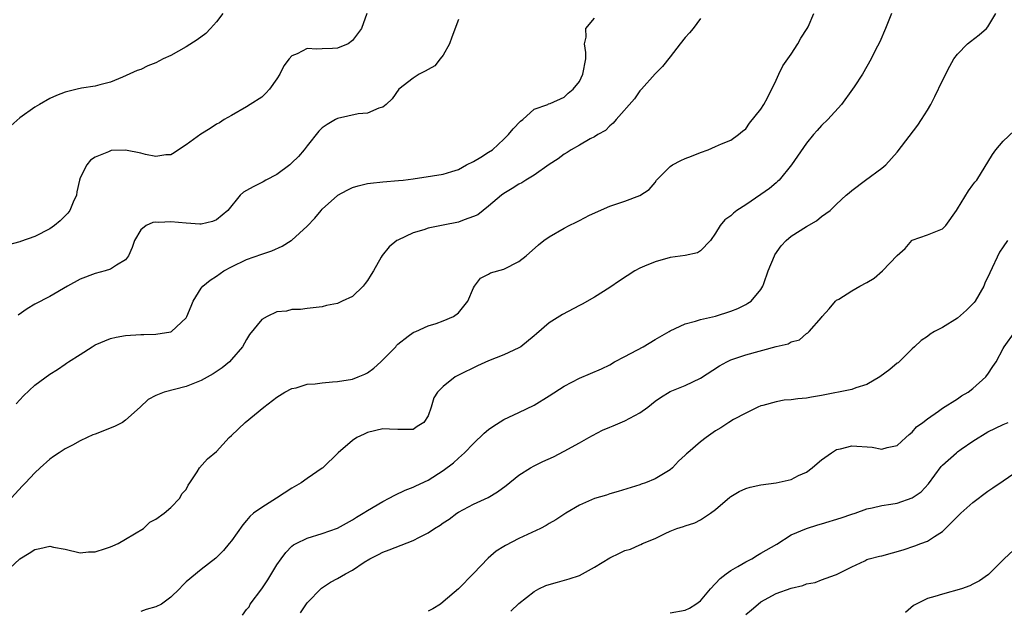
# Model space of a CAD drawing. Units: inches. Extents: x 2565000 to 2568000, y 1539000 to 1542000.
# Drawn here: x 2566939 to 2567069, y 1539922 to 1540000 of the extents above; entities that cross this region are included whole.
import ezdxf

# ---------------------------------------------------------------- set-up
doc = ezdxf.new("R2010")
doc.units = ezdxf.units.IN
doc.header["$MEASUREMENT"] = 0
doc.layers.add('LD25651539_2ft', color=40, linetype='Continuous')

msp = doc.modelspace()

# ---------------------------------------------------------------- linework, layer by layer
at = {"layer": 'LD25651539_2ft'}
for points, elevation in [([(2566937, 1539927.08), (2566939, 1539928.96), (2566940.26, 1539929.74), (2566941, 1539930.23), (2566941.67, 1539930.33), (2566943, 1539930.64), (2566943.48, 1539930.52), (2566945, 1539930.24), (2566947, 1539929.77), (2566948.11, 1539929.89), (2566949, 1539929.92), (2566950.34, 1539930.34), (2566951, 1539930.57), (2566951.32, 1539930.68), (2566952.03, 1539931), (2566953, 1539931.57), (2566955.37, 1539933), (2566956.19, 1539933.81), (2566957, 1539934.2), (2566958.1, 1539935), (2566959, 1539935.76), (2566960.17, 1539937), (2566960.43, 1539937.57), (2566961, 1539938.12), (2566961.27, 1539938.73), (2566961.48, 1539939), (2566962.46, 1539940.46), (2566962.76, 1539941), (2566963.83, 1539942.17), (2566965, 1539943.17), (2566966.7, 1539945), (2566967, 1539945.26), (2566968.79, 1539947), (2566971.26, 1539949), (2566973, 1539950.31), (2566974.05, 1539951), (2566975, 1539951.49), (2566975.57, 1539951.57), (2566977, 1539952.03), (2566978.07, 1539952.07), (2566979, 1539952.24), (2566980.34, 1539952.34), (2566981, 1539952.41), (2566983, 1539952.73), (2566983.74, 1539953), (2566984.63, 1539953.37), (2566985, 1539953.56), (2566985.83, 1539954.16), (2566986.76, 1539955), (2566988.71, 1539957), (2566988.83, 1539957.16), (2566989, 1539957.35), (2566990.37, 1539958.37), (2566991, 1539958.86), (2566991.09, 1539958.91), (2566991.35, 1539959), (2566993, 1539959.76), (2566994.06, 1539960.06), (2566995, 1539960.42), (2566996.34, 1539961), (2566997, 1539961.46), (2566998.24, 1539963), (2566999, 1539964.76), (2566999.13, 1539965), (2566999.94, 1539966.06), (2567001, 1539966.57), (2567001.26, 1539966.74), (2567003, 1539967.23), (2567005, 1539968.25), (2567005.94, 1539969), (2567007.57, 1539970.43), (2567008.3, 1539971), (2567009, 1539971.5), (2567011, 1539972.66), (2567011.66, 1539973), (2567012.57, 1539973.43), (2567013, 1539973.66), (2567014.35, 1539974.35), (2567017, 1539975.56), (2567019, 1539976.23), (2567021, 1539976.95), (2567022.24, 1539977.76), (2567023, 1539978.7), (2567023.21, 1539979), (2567025, 1539980.79), (2567025.31, 1539981), (2567026.4, 1539981.6), (2567027, 1539981.87), (2567027.83, 1539982.17), (2567029, 1539982.65), (2567030.03, 1539983), (2567031, 1539983.45), (2567031.8, 1539983.8), (2567033, 1539984.28), (2567034.05, 1539985), (2567034.56, 1539985.44), (2567035, 1539985.76), (2567035.49, 1539986.51), (2567037, 1539988.35), (2567037.4, 1539989), (2567037.88, 1539989.88), (2567039, 1539992.2), (2567039.37, 1539993), (2567039.91, 1539994.09), (2567040.54, 1539995), (2567041, 1539995.65), (2567041.88, 1539997), (2567042.26, 1539997.74), (2567043.12, 1539999), (2567043.23, 1539999.23), (2567044.01, 1540001)], 7794), ([(2566984.9, 1540001), (2566984.2, 1539999), (2566983, 1539997.45), (2566982.41, 1539997), (2566981, 1539996.41), (2566980.37, 1539996.37), (2566979, 1539996.33), (2566978.27, 1539996.27), (2566977, 1539996.36), (2566975.67, 1539995.67), (2566975, 1539995.43), (2566974.63, 1539995), (2566973.91, 1539994.09), (2566973.38, 1539993), (2566973, 1539992.38), (2566972.01, 1539991), (2566971.53, 1539990.47), (2566971, 1539989.95), (2566969.47, 1539989), (2566969, 1539988.66), (2566967, 1539987.55), (2566966.04, 1539987), (2566965.43, 1539986.57), (2566965, 1539986.37), (2566964.19, 1539985.81), (2566962.93, 1539985.07), (2566961, 1539983.67), (2566959.99, 1539983), (2566959.42, 1539982.58), (2566959, 1539982.32), (2566958.32, 1539982.32), (2566957, 1539982.1), (2566955.63, 1539982.37), (2566955, 1539982.57), (2566953, 1539982.97), (2566951.11, 1539982.89), (2566951, 1539982.87), (2566950.74, 1539982.74), (2566949, 1539982.04), (2566948.38, 1539981.62), (2566947.86, 1539981), (2566947, 1539979.3), (2566946.91, 1539979), (2566946.54, 1539977.46), (2566946.49, 1539977), (2566946.07, 1539976.07), (2566945.63, 1539975), (2566945.38, 1539974.62), (2566944.37, 1539973.63), (2566943.59, 1539973), (2566943, 1539972.58), (2566941, 1539971.54), (2566939.11, 1539970.89), (2566939, 1539970.83), (2566937.53, 1539970.47)], 7802), ([(2566965.87, 1540001), (2566965, 1539999.91), (2566964.22, 1539999), (2566963.62, 1539998.38), (2566962.46, 1539997.54), (2566961, 1539996.58), (2566959, 1539995.47), (2566957.99, 1539995), (2566957, 1539994.48), (2566955.93, 1539994.07), (2566955, 1539993.62), (2566954.52, 1539993.48), (2566952.59, 1539992.59), (2566951, 1539991.92), (2566949.59, 1539991.59), (2566949, 1539991.41), (2566947.16, 1539991.16), (2566946.58, 1539991), (2566945, 1539990.62), (2566943.85, 1539990.15), (2566943, 1539989.76), (2566941.64, 1539989), (2566941, 1539988.62), (2566939, 1539987.21), (2566937.85, 1539986.15)], 7804), ([(2567054.25, 1540001), (2567053.45, 1539999), (2567052.72, 1539997.28), (2567052.11, 1539996.11), (2567051.56, 1539995), (2567051, 1539994), (2567050.41, 1539993), (2567049.31, 1539991.31), (2567049.11, 1539991), (2567047.63, 1539989), (2567045.82, 1539987), (2567045, 1539986.19), (2567044.43, 1539985.57), (2567043.93, 1539985), (2567043, 1539983.89), (2567041.05, 1539981), (2567039.4, 1539979), (2567039.2, 1539978.8), (2567039, 1539978.65), (2567038.11, 1539977.89), (2567037, 1539977.1), (2567035, 1539975.75), (2567033.81, 1539975), (2567033.35, 1539974.65), (2567033, 1539974.28), (2567032.24, 1539973.76), (2567031.61, 1539973), (2567031, 1539971.99), (2567030.33, 1539971), (2567029, 1539969.67), (2567028.61, 1539969.39), (2567026.97, 1539969.03), (2567025, 1539968.76), (2567023, 1539968.22), (2567021.62, 1539967.62), (2567021, 1539967.36), (2567020.32, 1539967), (2567018.31, 1539965.69), (2567017, 1539964.8), (2567015, 1539963.55), (2567013.37, 1539962.63), (2567013, 1539962.45), (2567010.74, 1539961.26), (2567009, 1539960.13), (2567007.31, 1539958.69), (2567007, 1539958.41), (2567005.24, 1539957), (2567005, 1539956.85), (2567003, 1539955.93), (2567001, 1539955.11), (2566999.54, 1539954.46), (2566997, 1539953.24), (2566996.55, 1539953), (2566995, 1539951.75), (2566994.25, 1539951), (2566993.77, 1539950.23), (2566993.42, 1539949), (2566993, 1539947.87), (2566992.43, 1539947), (2566991.55, 1539946.45), (2566991, 1539946.06), (2566989.95, 1539946.05), (2566989, 1539946.06), (2566987.91, 1539946.09), (2566987, 1539946.14), (2566985, 1539945.65), (2566984.54, 1539945.46), (2566983.58, 1539945), (2566983, 1539944.62), (2566981.11, 1539943), (2566979.09, 1539941), (2566979, 1539940.94), (2566977, 1539939.6), (2566976.22, 1539939), (2566975, 1539938.32), (2566972.97, 1539937), (2566971, 1539935.78), (2566969.92, 1539935), (2566969.42, 1539934.58), (2566969, 1539934.03), (2566968.51, 1539933.49), (2566967, 1539931.36), (2566966.71, 1539931), (2566965.93, 1539930.07), (2566964.94, 1539929.06), (2566963, 1539927.58), (2566961, 1539925.96), (2566960.53, 1539925.47), (2566960.11, 1539925), (2566959, 1539923.93), (2566957.75, 1539923), (2566957, 1539922.62), (2566955.72, 1539922.28), (2566955, 1539922.04)], 7792), ([(2566968.45, 1539921.55), (2566969, 1539922.27), (2566969.34, 1539922.66), (2566969.49, 1539923), (2566971, 1539925.01), (2566971.79, 1539926.21), (2566973, 1539928.18), (2566973.56, 1539929), (2566974.17, 1539929.83), (2566975, 1539930.65), (2566975.19, 1539930.81), (2566975.53, 1539931), (2566977, 1539931.73), (2566979, 1539932.32), (2566981, 1539933.02), (2566983, 1539934.14), (2566983.52, 1539934.48), (2566984.43, 1539935), (2566985, 1539935.38), (2566987, 1539936.56), (2566987.85, 1539937), (2566988.59, 1539937.41), (2566989.96, 1539938.04), (2566991, 1539938.44), (2566991.37, 1539938.63), (2566993, 1539939.36), (2566995, 1539940.63), (2566996.35, 1539941.65), (2566997, 1539942.28), (2566997.82, 1539943), (2566999, 1539944.22), (2567000.42, 1539945.58), (2567001, 1539946.05), (2567001.54, 1539946.46), (2567003, 1539947.37), (2567005, 1539948.3), (2567007, 1539949.27), (2567009, 1539950.49), (2567011, 1539951.8), (2567013, 1539952.85), (2567015.91, 1539954.09), (2567017, 1539954.62), (2567017.65, 1539955), (2567019, 1539955.7), (2567021.42, 1539957), (2567023, 1539957.96), (2567024.88, 1539959), (2567025, 1539959.08), (2567027, 1539960.03), (2567028.35, 1539960.35), (2567029, 1539960.58), (2567031, 1539961.02), (2567033, 1539961.67), (2567033.95, 1539962.05), (2567035, 1539962.58), (2567035.27, 1539962.73), (2567035.69, 1539963), (2567037, 1539964.54), (2567037.26, 1539965), (2567037.36, 1539965.36), (2567037.94, 1539967), (2567038.77, 1539969), (2567038.85, 1539969.15), (2567039.67, 1539970.33), (2567040.31, 1539971), (2567041, 1539971.58), (2567043, 1539972.88), (2567044.36, 1539973.64), (2567045, 1539974.18), (2567046.14, 1539975), (2567047, 1539975.83), (2567048.27, 1539977), (2567048.67, 1539977.33), (2567049, 1539977.63), (2567050.84, 1539979), (2567053, 1539980.58), (2567053.51, 1539981), (2567055, 1539982.69), (2567057.73, 1539986.27), (2567058.24, 1539987), (2567059, 1539988.22), (2567059.44, 1539989), (2567059.98, 1539990.02), (2567061, 1539992.15), (2567061.96, 1539994.04), (2567062.51, 1539995), (2567063, 1539995.65), (2567064.3, 1539997), (2567064.68, 1539997.32), (2567065.83, 1539998.17), (2567066.82, 1539999), (2567067, 1539999.22), (2567068.05, 1540001)], 7790), ([(2567029, 1540000.32), (2567028.02, 1539999), (2567027.57, 1539998.43), (2567027, 1539997.82), (2567026.3, 1539997), (2567025, 1539995.28), (2567023.99, 1539994.01), (2567023, 1539993.04), (2567021.21, 1539991), (2567021, 1539990.78), (2567020.27, 1539989.73), (2567017.86, 1539987), (2567017.48, 1539986.52), (2567017, 1539986.18), (2567016.43, 1539985.57), (2567015.45, 1539985), (2567015, 1539984.71), (2567014.43, 1539984.43), (2567013, 1539983.61), (2567011.89, 1539983), (2567011.37, 1539982.63), (2567011, 1539982.43), (2567010.18, 1539981.82), (2567009, 1539981.07), (2567007, 1539979.67), (2567005.91, 1539979), (2567005.37, 1539978.63), (2567005, 1539978.45), (2567004.12, 1539977.88), (2567003, 1539977.22), (2567002.69, 1539977), (2567001, 1539975.55), (2566999.58, 1539974.42), (2566999, 1539974.19), (2566997.77, 1539973.77), (2566997, 1539973.44), (2566995, 1539973.03), (2566993, 1539972.64), (2566992.42, 1539972.42), (2566991, 1539972.04), (2566989, 1539971.08), (2566988.88, 1539971), (2566987.83, 1539970.17), (2566986.94, 1539969.06), (2566986.81, 1539968.81), (2566985.79, 1539967), (2566985.48, 1539966.52), (2566985, 1539965.73), (2566984.66, 1539965.34), (2566984.41, 1539965), (2566983, 1539963.63), (2566981.62, 1539963), (2566981, 1539962.68), (2566979.57, 1539962.43), (2566979, 1539962.26), (2566977, 1539962.03), (2566976.11, 1539961.89), (2566975, 1539961.89), (2566974.29, 1539961.71), (2566973, 1539961.58), (2566971.73, 1539961), (2566971, 1539960.6), (2566969.4, 1539958.6), (2566969, 1539957.96), (2566968.44, 1539957), (2566967, 1539955.29), (2566966.73, 1539955), (2566965.78, 1539954.22), (2566964.59, 1539953.41), (2566963, 1539952.52), (2566961, 1539951.75), (2566958.12, 1539951), (2566957, 1539950.55), (2566955.99, 1539950.01), (2566954.94, 1539949), (2566953, 1539947.29), (2566952.59, 1539947), (2566951.53, 1539946.47), (2566949, 1539945.45), (2566948.66, 1539945.34), (2566947.92, 1539945), (2566947, 1539944.56), (2566945.99, 1539943.99), (2566945, 1539943.49), (2566944.21, 1539943), (2566943.49, 1539942.51), (2566943, 1539942.14), (2566941.71, 1539941), (2566941, 1539940.35), (2566939.78, 1539939), (2566939.39, 1539938.61), (2566937.88, 1539937)], 7796), ([(2566938.55, 1539949.45), (2566939, 1539949.97), (2566939.5, 1539950.5), (2566941, 1539951.9), (2566943, 1539953.39), (2566944, 1539954), (2566945, 1539954.69), (2566945.2, 1539954.8), (2566945.46, 1539955), (2566947, 1539955.97), (2566948.59, 1539957), (2566949, 1539957.23), (2566951, 1539958.06), (2566951.75, 1539958.25), (2566953, 1539958.48), (2566955, 1539958.62), (2566955.4, 1539958.6), (2566957, 1539958.65), (2566959, 1539958.95), (2566959.09, 1539959), (2566961, 1539960.83), (2566961.1, 1539961), (2566961.67, 1539962.33), (2566961.92, 1539963), (2566963, 1539964.71), (2566963.2, 1539965), (2566964.2, 1539965.8), (2566965, 1539966.29), (2566965.99, 1539967), (2566967, 1539967.55), (2566969, 1539968.52), (2566971, 1539969.22), (2566972.34, 1539969.66), (2566973.72, 1539970.28), (2566974.89, 1539971), (2566975, 1539971.08), (2566977, 1539972.91), (2566978.01, 1539973.99), (2566978.86, 1539975), (2566979, 1539975.15), (2566981, 1539976.97), (2566981.05, 1539977), (2566982.31, 1539977.69), (2566983, 1539978.03), (2566983.75, 1539978.25), (2566985, 1539978.54), (2566985.4, 1539978.6), (2566987, 1539978.76), (2566989.07, 1539978.93), (2566989.7, 1539979), (2566991, 1539979.18), (2566993.57, 1539979.57), (2566995, 1539979.8), (2566996.13, 1539980.13), (2566997, 1539980.42), (2566998.06, 1539981), (2566999, 1539981.44), (2566999.96, 1539982.04), (2567001, 1539982.67), (2567001.49, 1539983), (2567003, 1539984.4), (2567003.61, 1539985), (2567004.23, 1539985.77), (2567005.21, 1539986.79), (2567005.52, 1539987), (2567007, 1539988.36), (2567008.84, 1539989), (2567008.93, 1539989.07), (2567009.11, 1539989.11), (2567011, 1539989.95), (2567011.51, 1539990.49), (2567012.17, 1539991), (2567013, 1539992.04), (2567013.44, 1539993), (2567013.83, 1539995), (2567013.83, 1539995.83), (2567013.69, 1539997), (2567013.88, 1539997.88), (2567013.85, 1539999), (2567015, 1540000.37)], 7798), ([(2566997, 1540000.2), (2566996.11, 1539997.89), (2566995.81, 1539997), (2566995, 1539995.52), (2566994.57, 1539995), (2566993.9, 1539994.1), (2566993, 1539993.61), (2566992.62, 1539993.38), (2566991.81, 1539993), (2566991, 1539992.46), (2566989.12, 1539991), (2566988.26, 1539989.74), (2566987.46, 1539989), (2566987, 1539988.61), (2566986.48, 1539988.48), (2566985, 1539987.86), (2566983.75, 1539987.75), (2566981, 1539987.14), (2566980.73, 1539987), (2566979.64, 1539986.36), (2566979, 1539985.9), (2566978.55, 1539985.45), (2566977, 1539983.51), (2566976.63, 1539983), (2566975.88, 1539982.12), (2566975, 1539981.27), (2566974.7, 1539981), (2566973, 1539979.74), (2566971.56, 1539979), (2566971.21, 1539978.79), (2566969.87, 1539978.13), (2566969, 1539977.64), (2566968.6, 1539977.4), (2566968.15, 1539977), (2566966.51, 1539975), (2566965, 1539973.77), (2566964.47, 1539973.53), (2566963, 1539973.2), (2566962.81, 1539973.19), (2566961, 1539973.3), (2566959, 1539973.49), (2566957.41, 1539973.41), (2566957, 1539973.43), (2566956.59, 1539973.41), (2566955.71, 1539973), (2566955, 1539972.41), (2566954.2, 1539971), (2566953.89, 1539970.11), (2566953.37, 1539969), (2566953, 1539968.49), (2566951.78, 1539967.78), (2566951, 1539967.24), (2566950.28, 1539967), (2566949, 1539966.68), (2566947, 1539965.91), (2566945.33, 1539965), (2566943, 1539963.63), (2566941, 1539962.6), (2566940, 1539962), (2566938.82, 1539961.18)], 7800), ([(2566976.14, 1539921.86), (2566977, 1539923.18), (2566978.89, 1539925.11), (2566980.1, 1539925.9), (2566981, 1539926.38), (2566982.08, 1539927), (2566983, 1539927.5), (2566984.52, 1539928.52), (2566985.31, 1539929), (2566986.44, 1539929.56), (2566987, 1539929.86), (2566987.85, 1539930.15), (2566991, 1539931.38), (2566991.86, 1539931.86), (2566993, 1539932.42), (2566993.84, 1539933), (2566994.58, 1539933.42), (2566995, 1539933.73), (2566995.78, 1539934.22), (2566996.8, 1539935), (2566997, 1539935.13), (2566999, 1539936.19), (2567000.92, 1539937.08), (2567002.19, 1539937.81), (2567003.33, 1539938.67), (2567005, 1539940.01), (2567006.52, 1539941), (2567007, 1539941.25), (2567008.18, 1539941.82), (2567009.55, 1539942.45), (2567011, 1539943.19), (2567013, 1539944.29), (2567014.26, 1539945), (2567014.72, 1539945.28), (2567016.03, 1539945.97), (2567017, 1539946.36), (2567017.44, 1539946.56), (2567019, 1539947.19), (2567021, 1539948.28), (2567022.03, 1539949), (2567023, 1539949.81), (2567023.72, 1539950.28), (2567025, 1539951.08), (2567027, 1539951.89), (2567029, 1539952.83), (2567031.53, 1539954.47), (2567032.49, 1539955), (2567033, 1539955.24), (2567035, 1539955.91), (2567039, 1539957.01), (2567040.61, 1539957.39), (2567041, 1539957.65), (2567042.09, 1539957.91), (2567043, 1539958.74), (2567043.18, 1539958.82), (2567043.38, 1539959), (2567045, 1539960.87), (2567045.1, 1539961), (2567046.02, 1539961.98), (2567046.85, 1539963), (2567047, 1539963.13), (2567047.28, 1539963.28), (2567049, 1539964.36), (2567050.09, 1539965), (2567051, 1539965.48), (2567051.96, 1539966.04), (2567053.08, 1539967), (2567055, 1539969.06), (2567056.05, 1539969.95), (2567056.93, 1539971), (2567057, 1539971.06), (2567059, 1539971.79), (2567060.32, 1539972.32), (2567061, 1539972.58), (2567061.42, 1539973), (2567062.86, 1539975), (2567063, 1539975.21), (2567064.42, 1539977.58), (2567065, 1539978.36), (2567065.28, 1539978.72), (2567065.54, 1539979), (2567067.63, 1539982.37), (2567068.05, 1539983), (2567069, 1539984.15), (2567070.48, 1539985.52)], 7788), ([(2567069.61, 1539971), (2567069, 1539970.2), (2567068.54, 1539969.46), (2567067.24, 1539966.76), (2567066.61, 1539965.39), (2567066.46, 1539965), (2567065.3, 1539963), (2567065.18, 1539962.83), (2567064.18, 1539961.82), (2567063, 1539960.78), (2567061, 1539959.54), (2567059.95, 1539959), (2567059.37, 1539958.63), (2567059, 1539958.35), (2567058.17, 1539957.83), (2567057.31, 1539957), (2567057, 1539956.72), (2567055.12, 1539954.88), (2567055, 1539954.8), (2567054.03, 1539953.97), (2567052.72, 1539953), (2567051, 1539952), (2567049.55, 1539951.55), (2567049, 1539951.35), (2567045, 1539950.55), (2567043.66, 1539950.34), (2567043, 1539950.19), (2567041.89, 1539950.11), (2567041, 1539949.96), (2567040.08, 1539949.92), (2567039, 1539949.72), (2567037.23, 1539949.23), (2567037, 1539949.18), (2567036.57, 1539949), (2567035, 1539948.23), (2567033.36, 1539947.36), (2567032.74, 1539947), (2567031.7, 1539946.3), (2567031, 1539945.9), (2567029.75, 1539945), (2567029, 1539944.44), (2567027.31, 1539943), (2567027.15, 1539942.85), (2567027, 1539942.68), (2567026.1, 1539941.9), (2567025.31, 1539941), (2567025, 1539940.72), (2567023, 1539939.54), (2567021.75, 1539939), (2567021.18, 1539938.82), (2567021, 1539938.75), (2567018.13, 1539937.87), (2567017, 1539937.55), (2567016.59, 1539937.41), (2567015, 1539936.95), (2567013, 1539936.07), (2567011.21, 1539935), (2567009.89, 1539934.11), (2567009, 1539933.63), (2567008.61, 1539933.39), (2567007.85, 1539933), (2567005, 1539931.65), (2567003.24, 1539930.76), (2567003, 1539930.62), (2567002.01, 1539929.99), (2567000.93, 1539929.07), (2566999, 1539927.06), (2566997, 1539925.03), (2566995, 1539923.31), (2566994.63, 1539923), (2566993.62, 1539922.38), (2566993, 1539922.06)], 7786), ([(2567003.94, 1539922.06), (2567005, 1539923.1), (2567007, 1539924.68), (2567007.64, 1539925), (2567008.56, 1539925.44), (2567009, 1539925.6), (2567010.08, 1539925.92), (2567011.65, 1539926.35), (2567013, 1539926.79), (2567013.42, 1539927), (2567015, 1539927.87), (2567017, 1539929.12), (2567018.29, 1539929.71), (2567019, 1539930.07), (2567019.74, 1539930.26), (2567021, 1539930.83), (2567021.13, 1539930.87), (2567021.35, 1539931), (2567023, 1539931.67), (2567024.32, 1539932.32), (2567025, 1539932.63), (2567025.88, 1539933), (2567026.75, 1539933.25), (2567027, 1539933.35), (2567028.27, 1539933.73), (2567029, 1539934.12), (2567030.34, 1539935), (2567031, 1539935.51), (2567032.87, 1539937.13), (2567033, 1539937.22), (2567034.12, 1539937.88), (2567035, 1539938.26), (2567035.55, 1539938.45), (2567037, 1539938.76), (2567039, 1539939.02), (2567041, 1539939.44), (2567041.97, 1539939.97), (2567043, 1539940.44), (2567043.75, 1539941), (2567044.44, 1539941.56), (2567045, 1539942.05), (2567046.33, 1539943), (2567047, 1539943.4), (2567047.5, 1539943.5), (2567049, 1539943.89), (2567051.71, 1539943.71), (2567053, 1539943.48), (2567053.67, 1539943.67), (2567055, 1539943.96), (2567056.17, 1539945), (2567056.58, 1539945.42), (2567057, 1539945.7), (2567057.58, 1539946.42), (2567058.38, 1539947), (2567059, 1539947.49), (2567060.48, 1539948.48), (2567061, 1539948.86), (2567063, 1539950.11), (2567063.51, 1539950.49), (2567064.39, 1539951), (2567065, 1539951.46), (2567066.71, 1539953), (2567066.83, 1539953.17), (2567067, 1539953.39), (2567067.64, 1539954.36), (2567068.08, 1539955), (2567069, 1539956.76), (2567069.14, 1539957), (2567070.59, 1539959)], 7784), ([(2567025, 1539921.86), (2567027, 1539922.21), (2567027.53, 1539922.47), (2567028.4, 1539923), (2567029, 1539923.45), (2567030.32, 1539925), (2567031.6, 1539926.4), (2567032.4, 1539927), (2567033, 1539927.42), (2567033.96, 1539927.96), (2567035, 1539928.6), (2567035.79, 1539929), (2567036.52, 1539929.48), (2567037, 1539929.72), (2567039.09, 1539930.91), (2567041, 1539932.13), (2567043, 1539932.99), (2567044.51, 1539933.49), (2567045, 1539933.61), (2567047.61, 1539934.39), (2567049, 1539934.87), (2567049.44, 1539935), (2567051, 1539935.57), (2567051.7, 1539935.7), (2567053, 1539936.01), (2567054.18, 1539936.18), (2567055, 1539936.35), (2567057, 1539937.04), (2567058.16, 1539937.84), (2567059.13, 1539938.87), (2567060.84, 1539941.16), (2567061, 1539941.34), (2567062.83, 1539943), (2567063, 1539943.13), (2567063.45, 1539943.45), (2567065, 1539944.52), (2567067, 1539945.75), (2567069, 1539946.74), (2567069.7, 1539947)], 7782), ([(2567035, 1539921.64), (2567035.77, 1539922.23), (2567036.64, 1539923), (2567037, 1539923.28), (2567039, 1539924.38), (2567041, 1539925.11), (2567042.55, 1539925.45), (2567043, 1539925.68), (2567044.16, 1539925.84), (2567045, 1539926.21), (2567046.87, 1539926.87), (2567047, 1539926.89), (2567049, 1539927.92), (2567050.73, 1539928.73), (2567051, 1539928.88), (2567051.32, 1539929), (2567052.67, 1539929.33), (2567053, 1539929.39), (2567055.81, 1539930.19), (2567057.32, 1539930.68), (2567058.15, 1539931), (2567059, 1539931.31), (2567059.93, 1539931.93), (2567061, 1539932.6), (2567063.43, 1539935), (2567065, 1539936.44), (2567067, 1539937.91), (2567067.66, 1539938.34), (2567069, 1539939.29), (2567071, 1539940.63)], 7780), ([(2567071, 1539930.68), (2567069.17, 1539929), (2567067.07, 1539926.93), (2567065.91, 1539926.09), (2567065, 1539925.65), (2567064.6, 1539925.4), (2567063.5, 1539925), (2567061, 1539924.31), (2567060, 1539924), (2567059, 1539923.72), (2567057.5, 1539923), (2567057.17, 1539922.83), (2567056.09, 1539921.91)], 7778)]:
    msp.add_lwpolyline(points, dxfattribs=dict(at, elevation=elevation))

doc.saveas('drawing.dxf')
